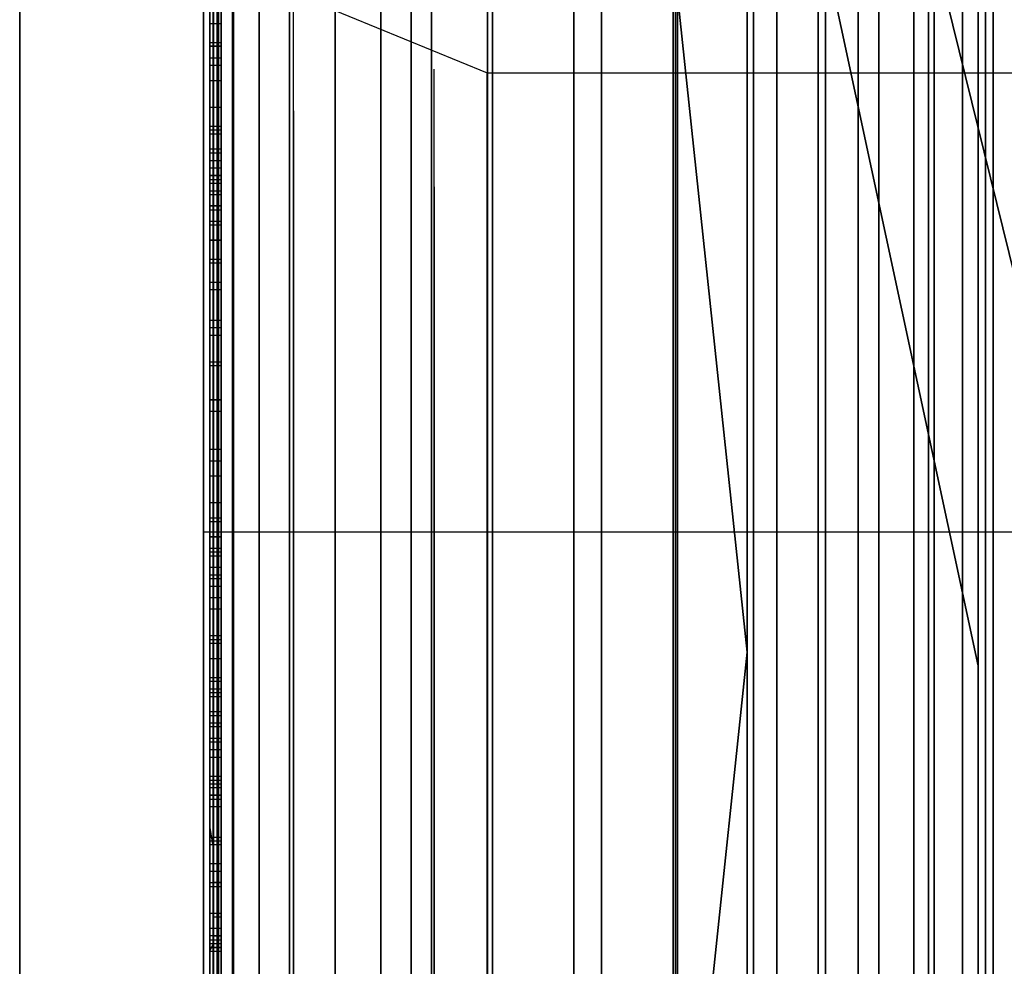
# Model space of a CAD drawing. Extents: x -1921 to 1764, y 21 to 2846.
# Drawn here: x -141 to -140, y 779 to 780 of the extents above; entities that cross this region are included whole.
import ezdxf

# ---------------------------------------------------------------- set-up
doc = ezdxf.new("R2010")
doc.units = 0
doc.header["$MEASUREMENT"] = 0

msp = doc.modelspace()

# ---------------------------------------------------------------- linework, layer by layer
at = {"flags": 128}
for points in [[(-140.5573, 788.0506), (-140.5573, 787.2036), (-140.5573, 786.0431), (-140.5573, 784.5746), (-140.5573, 782.8256), (-140.5573, 780.818), (-140.5573, 778.585), (-140.5573, 776.154), (-140.5573, 773.5689), (-140.5573, 770.8629), (-140.5573, 768.0688), (-140.5573, 765.2363), (-140.5573, 762.4093), (-140.5573, 759.6152), (-140.5573, 756.9092), (-140.5573, 754.3242), (-140.5573, 751.8931), (-140.5573, 749.6601), (-140.5573, 747.6526), (-140.5573, 745.9035), (-140.5573, 744.435), (-140.5573, 743.2745), (-140.5573, 742.4275), (-140.5573, 741.916)], [(-140.5573, 741.916), (-140.5573, 742.4275), (-140.5573, 743.2745), (-140.5573, 744.435), (-140.5573, 745.9035), (-140.5573, 747.6526), (-140.5573, 749.6601), (-140.5573, 751.8931), (-140.5573, 754.3242), (-140.5573, 756.9092), (-140.5573, 759.6152), (-140.5573, 762.4093), (-140.5573, 765.2363), (-140.5573, 768.0688), (-140.5573, 770.8629), (-140.5573, 773.5689), (-140.5573, 776.154), (-140.5573, 778.585), (-140.5573, 780.818), (-140.5573, 782.8256), (-140.5573, 784.5746), (-140.5573, 786.0431), (-140.5573, 787.2036), (-140.5573, 788.0506)], [(-140.4968, 741.9105), (-140.4968, 742.422), (-140.4968, 743.269), (-140.4968, 744.435), (-140.4968, 745.898), (-140.4968, 747.6526), (-140.4968, 749.6546), (-140.4968, 751.8931), (-140.4968, 754.3187), (-140.4968, 756.9092), (-140.4968, 759.6152), (-140.4968, 762.4093), (-140.4968, 765.2363), (-140.4968, 768.0688), (-140.4968, 770.8629), (-140.4968, 773.5689), (-140.4968, 776.1595), (-140.4968, 778.585), (-140.4968, 780.8235), (-140.4968, 782.8256), (-140.4968, 784.5801), (-140.4968, 786.0431), (-140.4968, 787.2091), (-140.4968, 788.0561)], [(-140.4968, 788.0561), (-140.4968, 787.2091), (-140.4968, 786.0431), (-140.4968, 784.5801), (-140.4968, 782.8256), (-140.4968, 780.8235), (-140.4968, 778.585), (-140.4968, 776.1595), (-140.4968, 773.5689), (-140.4968, 770.8629), (-140.4968, 768.0688), (-140.4968, 765.2363), (-140.4968, 762.4093)], [(-140.4968, 762.4093), (-140.4968, 765.2363), (-140.4968, 768.0688), (-140.4968, 770.8629), (-140.4968, 773.5689), (-140.4968, 776.1595), (-140.4968, 778.585), (-140.4968, 780.8235), (-140.4968, 782.8256), (-140.4968, 784.5801), (-140.4968, 786.0431), (-140.4968, 787.2091), (-140.4968, 788.0561)], [(-140.4968, 788.0561), (-140.4968, 787.2091), (-140.4968, 786.0431), (-140.4968, 784.5801), (-140.4968, 782.8256), (-140.4968, 780.8235), (-140.4968, 778.585), (-140.4968, 776.1595), (-140.4968, 773.5689), (-140.4968, 770.8629), (-140.4968, 768.0688), (-140.4968, 765.2363), (-140.4968, 762.4093), (-140.4968, 759.6152), (-140.4968, 756.9092), (-140.4968, 754.3187), (-140.4968, 751.8931), (-140.4968, 749.6546), (-140.4968, 747.6526), (-140.4968, 745.898), (-140.4968, 744.435), (-140.4968, 743.269), (-140.4968, 742.422), (-140.4968, 741.9105)], [(-140.6123, 788.0341), (-140.6123, 787.1871), (-140.6123, 786.0266), (-140.6123, 784.5581), (-140.6123, 782.8091), (-140.6123, 780.807), (-140.6123, 778.574), (-140.6123, 776.1485), (-140.6123, 773.5634), (-140.6123, 770.8574), (-140.6123, 768.0688), (-140.6123, 765.2418), (-140.6123, 762.4093), (-140.6123, 759.6207), (-140.6123, 756.9147), (-140.6123, 754.3297), (-140.6123, 751.9041), (-140.6123, 749.6711), (-140.6123, 747.6691), (-140.6123, 745.92), (-140.6123, 744.4515), (-140.6123, 743.291), (-140.6123, 742.444), (-140.6123, 741.9325)], [(-140.6123, 741.9325), (-140.6123, 742.444), (-140.6123, 743.291), (-140.6123, 744.4515), (-140.6123, 745.92), (-140.6123, 747.6691), (-140.6123, 749.6711), (-140.6123, 751.9041), (-140.6123, 754.3297), (-140.6123, 756.9147), (-140.6123, 759.6207), (-140.6123, 762.4093), (-140.6123, 765.2418), (-140.6123, 768.0688), (-140.6123, 770.8574), (-140.6123, 773.5634), (-140.6123, 776.1485), (-140.6123, 778.574), (-140.6123, 780.807), (-140.6123, 782.8091), (-140.6123, 784.5581), (-140.6123, 786.0266), (-140.6123, 787.1871), (-140.6123, 788.0341)], [(-140.6618, 788.0066), (-140.6618, 787.1651), (-140.6618, 785.9991), (-140.6618, 784.5361), (-140.6618, 782.7926), (-140.6618, 780.785), (-140.6618, 778.5575), (-140.6618, 776.1375), (-140.6618, 773.5524), (-140.6618, 770.8519), (-140.6618, 768.0633), (-140.6618, 765.2363), (-140.6618, 762.4148), (-140.6618, 759.6262), (-140.6618, 756.9257), (-140.6618, 754.3407), (-140.6618, 751.9206), (-140.6618, 749.6931), (-140.6618, 747.6856), (-140.6618, 745.942), (-140.6618, 744.479), (-140.6618, 743.313), (-140.6618, 742.4715), (-140.6618, 741.96)], [(-140.6618, 741.96), (-140.6618, 742.4715), (-140.6618, 743.313), (-140.6618, 744.479), (-140.6618, 745.942), (-140.6618, 747.6856), (-140.6618, 749.6931), (-140.6618, 751.9206), (-140.6618, 754.3407), (-140.6618, 756.9257), (-140.6618, 759.6262), (-140.6618, 762.4148), (-140.6618, 765.2363), (-140.6618, 768.0633), (-140.6618, 770.8519), (-140.6618, 773.5524), (-140.6618, 776.1375), (-140.6618, 778.5575), (-140.6618, 780.785), (-140.6618, 782.7926), (-140.6618, 784.5361), (-140.6618, 785.9991), (-140.6618, 787.1651), (-140.6618, 788.0066)], [(-140.7113, 787.9681), (-140.7113, 787.1266), (-140.7113, 785.9661), (-140.7113, 784.5031), (-140.7113, 782.7596), (-140.7113, 780.763), (-140.7113, 778.5355), (-140.7113, 776.121), (-140.7113, 773.5414), (-140.7113, 770.8409), (-140.7113, 768.0633), (-140.7113, 765.2363), (-140.7113, 762.4148), (-140.7113, 759.6372), (-140.7113, 756.9367), (-140.7113, 754.3572), (-140.7113, 751.9426), (-140.7113, 749.7151), (-140.7113, 747.7186), (-140.7113, 745.975), (-140.7113, 744.512), (-140.7113, 743.3515), (-140.7113, 742.51), (-140.7113, 741.9985)], [(-140.7113, 741.9985), (-140.7113, 742.51), (-140.7113, 743.3515), (-140.7113, 744.512), (-140.7113, 745.975), (-140.7113, 747.7186), (-140.7113, 749.7151), (-140.7113, 751.9426), (-140.7113, 754.3572), (-140.7113, 756.9367), (-140.7113, 759.6372), (-140.7113, 762.4148), (-140.7113, 765.2363), (-140.7113, 768.0633), (-140.7113, 770.8409), (-140.7113, 773.5414), (-140.7113, 776.121), (-140.7113, 778.5355), (-140.7113, 780.763), (-140.7113, 782.7596), (-140.7113, 784.5031), (-140.7113, 785.9661), (-140.7113, 787.1266), (-140.7113, 787.9681)], [(-140.7443, 787.9241), (-140.7443, 787.0881), (-140.7443, 785.9276), (-140.7443, 784.4701), (-140.7443, 782.7266), (-140.7443, 780.7355), (-140.7443, 778.5135), (-140.7443, 776.099), (-140.7443, 773.5249), (-140.7443, 770.8299), (-140.7443, 768.0578), (-140.7443, 765.2363), (-140.7443, 762.4203)], [(-140.7443, 762.4203), (-140.7443, 765.2363), (-140.7443, 768.0578), (-140.7443, 770.8299), (-140.7443, 773.5249), (-140.7443, 776.099), (-140.7443, 778.5135), (-140.7443, 780.7355), (-140.7443, 782.7266), (-140.7443, 784.4701), (-140.7443, 785.9276), (-140.7443, 787.0881), (-140.7443, 787.9241)], [(-140.7718, 787.8746), (-140.7718, 787.0386), (-140.7718, 785.8836), (-140.7718, 784.4261), (-140.7718, 782.6881), (-140.7718, 780.697), (-140.7718, 778.4805), (-140.7718, 776.0715), (-140.7718, 773.5084), (-140.7718, 770.8189), (-140.7718, 768.0468), (-140.7718, 765.2418), (-140.7718, 762.4313)], [(-140.7718, 762.4313), (-140.7718, 765.2418), (-140.7718, 768.0468), (-140.7718, 770.8189), (-140.7718, 773.5084), (-140.7718, 776.0715), (-140.7718, 778.4805), (-140.7718, 780.697), (-140.7718, 782.6881), (-140.7718, 784.4261), (-140.7718, 785.8836), (-140.7718, 787.0386), (-140.7718, 787.8746)], [(-140.7883, 787.8196), (-140.7883, 786.9836), (-140.7883, 785.8341), (-140.7883, 784.3766), (-140.7883, 782.6496), (-140.7883, 780.6585), (-140.7883, 778.453), (-140.7883, 776.0495), (-140.7883, 773.4864), (-140.7883, 770.8024), (-140.7883, 768.0413), (-140.7883, 765.2363), (-140.7883, 762.4368)], [(-140.7883, 762.4368), (-140.7883, 765.2363), (-140.7883, 768.0413), (-140.7883, 770.8024), (-140.7883, 773.4864), (-140.7883, 776.0495), (-140.7883, 778.453), (-140.7883, 780.6585), (-140.7883, 782.6496), (-140.7883, 784.3766), (-140.7883, 785.8341), (-140.7883, 786.9836), (-140.7883, 787.8196)], [(-140.7938, 787.7646), (-140.7938, 786.9286), (-140.7938, 785.7791), (-140.7938, 784.3326), (-140.7938, 782.6056), (-140.7938, 780.62), (-140.7938, 778.4145), (-140.7938, 776.022), (-140.7938, 773.4644), (-140.7938, 770.7914), (-140.7938, 768.0358), (-140.7938, 765.2363), (-140.7938, 762.4423)], [(-140.7938, 742.2075), (-140.7938, 742.7135), (-140.7938, 743.5495), (-140.7938, 744.699), (-140.7938, 746.1455), (-140.7938, 747.8726), (-140.7938, 749.8581), (-140.7938, 752.0636), (-140.7938, 754.4562), (-140.7938, 757.0137), (-140.7938, 759.6867), (-140.7938, 762.4423), (-140.7938, 765.2363), (-140.7938, 768.0358), (-140.7938, 770.7914), (-140.7938, 773.4644), (-140.7938, 776.022), (-140.7938, 778.4145), (-140.7938, 780.62), (-140.7938, 782.6056), (-140.7938, 784.3326), (-140.7938, 785.7791), (-140.7938, 786.9286), (-140.7938, 787.7646)], [(-140.2933, 762.4093), (-140.2933, 765.2418), (-140.2933, 768.0688), (-140.2933, 770.8519), (-140.2933, 773.5359), (-140.2933, 776.0825), (-140.2933, 778.4365), (-140.2933, 780.5705), (-140.2933, 782.4406), (-140.2933, 784.0136), (-140.2933, 785.2676), (-140.2933, 786.1806), (-140.2933, 786.7361), (-140.2933, 786.9231)], [(-140.4033, 762.4093), (-140.4033, 765.2363), (-140.4033, 768.0688), (-140.4033, 770.8464), (-140.4033, 773.5304), (-140.4033, 776.0715), (-140.4033, 778.4255), (-140.4033, 780.554), (-140.4033, 782.4241), (-140.4033, 783.9971), (-140.4033, 785.2511), (-140.4033, 786.1586), (-140.4033, 786.7141), (-140.4033, 786.9011)], [(-140.1833, 762.4093), (-140.1833, 765.2418), (-140.1833, 768.0688), (-140.1833, 770.8464), (-140.1833, 773.5304), (-140.1833, 776.0715), (-140.1833, 778.4255), (-140.1833, 780.554), (-140.1833, 782.4241), (-140.1833, 783.9971), (-140.1833, 785.2511), (-140.1833, 786.1586), (-140.1833, 786.7141), (-140.1833, 786.9011)], [(-140.4913, 762.4203), (-140.4913, 765.2363), (-140.4913, 768.0578), (-140.4913, 770.8299), (-140.4913, 773.5029), (-140.4913, 776.0385), (-140.4913, 778.387), (-140.4913, 780.51), (-140.4913, 782.3746), (-140.4913, 783.9421), (-140.4913, 785.1961), (-140.4913, 786.1036), (-140.4913, 786.6536), (-140.4913, 786.8351)], [(-140.0953, 762.4203), (-140.0953, 765.2363), (-140.0953, 768.0578), (-140.0953, 770.8299), (-140.0953, 773.5029), (-140.0953, 776.0385), (-140.0953, 778.387), (-140.0953, 780.51), (-140.0953, 782.3746), (-140.0953, 783.9421), (-140.0953, 785.1961), (-140.0953, 786.1036), (-140.0953, 786.6536), (-140.0953, 786.8351)], [(-140.5573, 762.4313), (-140.5573, 765.2363), (-140.5573, 768.0468), (-140.5573, 770.8079), (-140.5573, 773.4699), (-140.5573, 775.9945), (-140.5573, 778.332), (-140.5573, 780.444), (-140.5573, 782.3031), (-140.5573, 783.8651), (-140.5573, 785.1081), (-140.5573, 786.0156), (-140.5573, 786.5601), (-140.5573, 786.7471)], [(-140.0348, 762.4313), (-140.0348, 765.2363), (-140.0348, 768.0468), (-140.0348, 770.8079), (-140.0348, 773.4699), (-140.0348, 775.9945), (-140.0348, 778.332), (-140.0348, 780.444), (-140.0348, 782.3031), (-140.0348, 783.8651), (-140.0348, 785.1081), (-140.0348, 786.0156), (-140.0348, 786.5601), (-140.0348, 786.7471)], [(-140.2933, 786.7361), (-140.2933, 786.1806), (-140.2933, 785.2676), (-140.2933, 784.0136), (-140.2933, 782.4406), (-140.2933, 780.5705), (-140.2933, 778.4365), (-140.2933, 776.0825), (-140.2933, 773.5359), (-140.2933, 770.8519), (-140.2933, 768.0688), (-140.2933, 765.2418), (-140.2933, 762.4093)], [(-140.4033, 786.7141), (-140.4033, 786.1586), (-140.4033, 785.2511), (-140.4033, 783.9971), (-140.4033, 782.4241), (-140.4033, 780.554), (-140.4033, 778.4255), (-140.4033, 776.0715), (-140.4033, 773.5304), (-140.4033, 770.8464), (-140.4033, 768.0688), (-140.4033, 765.2363), (-140.4033, 762.4093)], [(-140.1833, 786.7141), (-140.1833, 786.1586), (-140.1833, 785.2511), (-140.1833, 783.9971), (-140.1833, 782.4241), (-140.1833, 780.554), (-140.1833, 778.4255), (-140.1833, 776.0715), (-140.1833, 773.5304), (-140.1833, 770.8464), (-140.1833, 768.0688), (-140.1833, 765.2418), (-140.1833, 762.4093)], [(-140.4913, 786.6536), (-140.4913, 786.1036), (-140.4913, 785.1961), (-140.4913, 783.9421), (-140.4913, 782.3746), (-140.4913, 780.51), (-140.4913, 778.387), (-140.4913, 776.0385), (-140.4913, 773.5029), (-140.4913, 770.8299), (-140.4913, 768.0578), (-140.4913, 765.2363), (-140.4913, 762.4203)], [(-140.0953, 786.6536), (-140.0953, 786.1036), (-140.0953, 785.1961), (-140.0953, 783.9421), (-140.0953, 782.3746), (-140.0953, 780.51), (-140.0953, 778.387), (-140.0953, 776.0385), (-140.0953, 773.5029), (-140.0953, 770.8299), (-140.0953, 768.0578), (-140.0953, 765.2363), (-140.0953, 762.4203)], [(-140.7938, 775.9395), (-140.7938, 778.266), (-140.7938, 780.3725), (-140.7938, 782.215), (-140.7938, 783.7716), (-140.7938, 785.0091), (-140.7938, 785.9056), (-140.7938, 786.4556), (-140.7938, 786.6371), (-140.7938, 786.4556), (-140.7938, 785.9056), (-140.7938, 785.0091), (-140.7938, 783.7716), (-140.7938, 782.215), (-140.7938, 780.3725), (-140.7938, 778.266), (-140.7938, 775.9395)], [(-140.5793, 775.9395), (-140.5793, 778.266), (-140.5793, 780.3725), (-140.5793, 782.215), (-140.5793, 783.7716), (-140.5793, 785.0091), (-140.5793, 785.9056), (-140.5793, 786.4556), (-140.5793, 786.6371), (-140.5793, 786.4556), (-140.5793, 785.9056), (-140.5793, 785.0091), (-140.5793, 783.7716), (-140.5793, 782.215), (-140.5793, 780.3725), (-140.5793, 778.266), (-140.5793, 775.9395)], [(-140.2958, 774.8628), (-140.2958, 776.9564), (-140.2958, 778.8496), (-140.2958, 780.5075), (-140.2958, 781.9099), (-140.2958, 783.0218), (-140.2958, 783.8332), (-140.2958, 784.324), (-140.2958, 784.4893), (-140.2156, 785.5611), (-140.2958, 786.638), (-140.1305, 786.638), (-139.9652, 785.5411), (-139.9652, 785.3708), (-139.9652, 784.8499), (-139.9652, 783.9985), (-139.9652, 782.8214), (-139.9652, 781.3489), (-139.9652, 779.5959), (-139.9652, 777.5975), (-139.9652, 775.3887)], [(-140.2958, 775.1834), (-140.2958, 777.3921), (-140.2958, 779.4306), (-140.2958, 781.2538), (-140.2958, 782.8515), (-140.2958, 784.1838), (-140.2958, 785.2456), (-140.2958, 786.0169), (-140.2958, 786.4827), (-140.2958, 786.638), (-140.2958, 786.4827), (-140.2958, 786.0169), (-140.2958, 785.2456), (-140.2958, 784.1838), (-140.2958, 782.8515), (-140.2958, 781.2538), (-140.2958, 779.4306), (-140.2958, 777.3921), (-140.2958, 775.1834)], [(-140.1305, 775.1834), (-140.1305, 777.3921), (-140.1305, 779.4306), (-140.1305, 781.2538), (-140.1305, 782.8515), (-140.1305, 784.1838), (-140.1305, 785.2456), (-140.1305, 786.0169), (-140.1305, 786.4827), (-140.1305, 786.638), (-140.1305, 786.4827), (-140.1305, 786.0169), (-140.1305, 785.2456), (-140.1305, 784.1838), (-140.1305, 782.8515), (-140.1305, 781.2538), (-140.1305, 779.4306), (-140.1305, 777.3921), (-140.1305, 775.1834)], [(-140.0128, 775.9395), (-140.0128, 778.266), (-140.0128, 780.3725), (-140.0128, 782.215), (-140.0128, 783.7716), (-140.0128, 785.0091), (-140.0128, 785.9056), (-140.0128, 786.4556), (-140.0128, 786.6371), (-140.0128, 786.4556), (-140.0128, 785.9056), (-140.0128, 785.0091), (-140.0128, 783.7716), (-140.0128, 782.215), (-140.0128, 780.3725), (-140.0128, 778.266), (-140.0128, 775.9395)], [(-140.0128, 775.9395), (-140.0128, 778.266), (-140.0128, 780.3725), (-140.0128, 782.215), (-140.0128, 783.7716), (-140.0128, 785.0091), (-140.0128, 785.9056), (-140.0128, 786.4556), (-140.0128, 786.6371), (-140.0128, 786.4556), (-140.0128, 785.9056), (-140.0128, 785.0091), (-140.0128, 783.7716), (-140.0128, 782.215), (-140.0128, 780.3725), (-140.0128, 778.266), (-140.0128, 775.9395)], [(-140.5573, 786.5601), (-140.5573, 786.0156), (-140.5573, 785.1081), (-140.5573, 783.8651), (-140.5573, 782.3031), (-140.5573, 780.444), (-140.5573, 778.332), (-140.5573, 775.9945), (-140.5573, 773.4699), (-140.5573, 770.8079), (-140.5573, 768.0468), (-140.5573, 765.2363), (-140.5573, 762.4313)], [(-140.0348, 786.5601), (-140.0348, 786.0156), (-140.0348, 785.1081), (-140.0348, 783.8651), (-140.0348, 782.3031), (-140.0348, 780.444), (-140.0348, 778.332), (-140.0348, 775.9945), (-140.0348, 773.4699), (-140.0348, 770.8079), (-140.0348, 768.0468), (-140.0348, 765.2363), (-140.0348, 762.4313)], [(-140.2156, 775.3987), (-140.2156, 777.6125), (-140.2156, 779.6109), (-140.2156, 781.3639), (-140.2156, 782.8415), (-140.2156, 784.0135), (-140.2156, 784.8699), (-140.2156, 785.3908), (-140.2156, 785.5611), (-140.2156, 785.3908), (-140.2156, 784.8699), (-140.2156, 784.0135), (-140.2156, 782.8415), (-140.2156, 781.3639), (-140.2156, 779.6109), (-140.2156, 777.6125), (-140.2156, 775.3987)], [(-139.9652, 762.5868), (-139.9652, 765.2413), (-139.9652, 767.8909), (-139.9652, 770.4953), (-139.9652, 773.0096), (-139.9652, 775.3887), (-139.9652, 777.5975), (-139.9652, 779.5959), (-139.9652, 781.3489), (-139.9652, 782.8214), (-139.9652, 783.9985), (-139.9652, 784.8499), (-139.9652, 785.3708), (-139.9652, 785.5411)], [(-140.2958, 784.4893), (-140.2958, 784.324), (-140.2958, 783.8332), (-140.2958, 783.0218), (-140.2958, 781.9099), (-140.2958, 780.5075), (-140.2958, 778.8496), (-140.2958, 776.9564), (-140.2958, 774.8628), (-140.2958, 772.6039), (-140.2958, 770.2198), (-140.2958, 767.7506), (-140.2958, 765.2363), (-140.2958, 762.727)], [(-139.9652, 774.8628), (-139.9652, 776.9564), (-139.9652, 778.8496), (-139.9652, 780.5075), (-139.9652, 781.9099), (-139.9652, 783.0218), (-139.9652, 783.8332), (-139.9652, 784.324), (-139.9652, 784.4893), (-139.9652, 784.324), (-139.9652, 783.8332), (-139.9652, 783.0218), (-139.9652, 781.9099), (-139.9652, 780.5075), (-139.9652, 778.8496), (-139.9652, 776.9564), (-139.9652, 774.8628)], [(-141.0035, 762.5331), (-141.0035, 765.2363), (-141.0035, 767.9454), (-141.0035, 770.5901), (-141.0035, 773.1295), (-141.0035, 775.5109), (-141.0035, 777.6817), (-141.0035, 779.595), (-141.0035, 781.2216), (-141.0035, 782.5206), (-141.0035, 783.4685), (-141.0035, 784.0419), (-141.0035, 784.235)], [(-141.0035, 784.0419), (-141.0035, 783.4685), (-141.0035, 782.5206), (-141.0035, 781.2216), (-141.0035, 779.595), (-141.0035, 777.6817), (-141.0035, 775.5109), (-141.0035, 773.1295), (-141.0035, 770.5901), (-141.0035, 767.9454), (-141.0035, 765.2363), (-141.0035, 762.5331)], [(-140.8046, 775.3998), (-140.8046, 777.5471), (-140.8046, 779.4487), (-140.8046, 781.052), (-140.8046, 782.3392), (-140.8046, 783.2754), (-140.8046, 783.8488), (-140.8046, 784.036), (-140.8046, 783.8488), (-140.8046, 783.2754), (-140.8046, 782.3392), (-140.8046, 781.052), (-140.8046, 779.4487), (-140.8046, 777.5471), (-140.8046, 775.3998)], [(-139.9491, 761.0265), (-139.9491, 763.119), (-139.9491, 765.2404), (-139.9491, 767.3577), (-139.9491, 769.4503), (-139.9491, 771.4769), (-139.9491, 773.4171), (-139.9491, 775.2336), (-139.9491, 776.9101), (-139.9491, 778.4095), (-139.9491, 779.7236), (-139.9491, 780.8193), (-139.9491, 781.6925), (-139.9491, 782.3269), (-139.9491, 782.71), (-139.9491, 782.8377)], [(-139.9491, 761.043), (-139.9491, 763.1273), (-139.9491, 765.2404), (-139.9491, 767.3495), (-139.9491, 769.4338), (-139.9491, 771.4522), (-139.9491, 773.38), (-139.9491, 775.1924), (-139.9491, 776.8566), (-139.9491, 778.356), (-139.9491, 779.6577), (-139.9491, 780.7534), (-139.9491, 781.6225), (-139.9491, 782.2528), (-139.9491, 782.6317), (-139.9491, 782.7594), (-140.0727, 782.4628), (-140.3734, 782.3351), (-140.7977, 782.3351)], [(-139.9491, 761.043), (-139.9491, 763.1273), (-139.9491, 765.2363), (-139.9491, 767.3495), (-139.9491, 769.4338), (-139.9491, 771.4522), (-139.9491, 773.38), (-139.9491, 775.1924), (-139.9491, 776.8566), (-139.9491, 778.356), (-139.9491, 779.6577), (-139.9491, 780.7534), (-139.9491, 781.6225), (-139.9491, 782.2528), (-139.9491, 782.6317), (-139.9491, 782.7594)], [(-139.9491, 782.71), (-139.9491, 782.3269), (-139.9491, 781.6925), (-139.9491, 780.8193), (-139.9491, 779.7236), (-139.9491, 778.4095), (-139.9491, 776.9101), (-139.9491, 775.2336), (-139.9491, 773.4171), (-139.9491, 771.4769), (-139.9491, 769.4503), (-139.9491, 767.3577), (-139.9491, 765.2404), (-139.9491, 763.119), (-139.9491, 761.0265)], [(-139.9574, 775.1471), (-139.9574, 776.803), (-139.9574, 778.2942), (-139.9574, 779.5917), (-139.9574, 780.6792), (-139.9574, 781.5443), (-139.9574, 782.1704), (-139.9574, 782.5493), (-139.9574, 782.677), (-139.9574, 782.5493), (-139.9574, 782.1704), (-139.9574, 781.5443), (-139.9574, 780.6792), (-139.9574, 779.5917), (-139.9574, 778.2942), (-139.9574, 776.803), (-139.9574, 775.1471)], [(-139.9491, 782.6317), (-139.9491, 782.2528), (-139.9491, 781.6225), (-139.9491, 780.7534), (-139.9491, 779.6577), (-139.9491, 778.356), (-139.9491, 776.8566), (-139.9491, 775.1924), (-139.9491, 773.38), (-139.9491, 771.4522), (-139.9491, 769.4338), (-139.9491, 767.3495), (-139.9491, 765.2363), (-139.9491, 763.1273), (-139.9491, 761.043)], [(-139.9491, 782.6317), (-139.9491, 782.2528), (-139.9491, 781.6225), (-139.9491, 780.7534), (-139.9491, 779.6577), (-139.9491, 778.356), (-139.9491, 776.8566), (-139.9491, 775.1924), (-139.9491, 773.38), (-139.9491, 771.4522), (-139.9491, 769.4338), (-139.9491, 767.3495), (-139.9491, 765.2404), (-139.9491, 763.1273), (-139.9491, 761.043)], [(-139.9821, 775.1018), (-139.9821, 776.7495), (-139.9821, 778.2324), (-139.9821, 779.5258), (-139.9821, 780.6092), (-139.9821, 781.4701), (-139.9821, 782.0962), (-139.9821, 782.4711), (-139.9821, 782.5988), (-139.9821, 782.4711), (-139.9821, 782.0962), (-139.9821, 781.4701), (-139.9821, 780.6092), (-139.9821, 779.5258), (-139.9821, 778.2324), (-139.9821, 776.7495), (-139.9821, 775.1018)], [(-140.0192, 775.0565), (-140.0192, 776.7001), (-140.0192, 778.1789), (-140.0192, 779.4641), (-140.0192, 780.5433), (-140.0192, 781.4001), (-140.0192, 782.0221), (-140.0192, 782.401), (-140.0192, 782.5246), (-140.0192, 782.401), (-140.0192, 782.0221), (-140.0192, 781.4001), (-140.0192, 780.5433), (-140.0192, 779.4641), (-140.0192, 778.1789), (-140.0192, 776.7001), (-140.0192, 775.0565)], [(-140.0727, 775.0235), (-140.0727, 776.6589), (-140.0727, 778.1294), (-140.0727, 779.4105), (-140.0727, 780.4897), (-140.0727, 781.3424), (-140.0727, 781.9603), (-140.0727, 782.3351), (-140.0727, 782.4628), (-140.0727, 782.3351), (-140.0727, 781.9603), (-140.0727, 781.3424), (-140.0727, 780.4897), (-140.0727, 779.4105), (-140.0727, 778.1294), (-140.0727, 776.6589), (-140.0727, 775.0235)], [(-140.1386, 774.9906), (-140.1386, 776.6259), (-140.1386, 778.0924), (-140.1386, 779.3693), (-140.1386, 780.4403), (-140.1386, 781.293), (-140.1386, 781.9109), (-140.1386, 782.2816), (-140.1386, 782.4093), (-140.1386, 782.2816), (-140.1386, 781.9109), (-140.1386, 781.293), (-140.1386, 780.4403), (-140.1386, 779.3693), (-140.1386, 778.0924), (-140.1386, 776.6259), (-140.1386, 774.9906)], [(-140.2087, 774.97), (-140.2087, 776.5971), (-140.2087, 778.0594), (-140.2087, 779.3364), (-140.2087, 780.4073), (-140.2087, 781.2559), (-140.2087, 781.8697), (-140.2087, 782.2445), (-140.2087, 782.3681), (-140.2087, 782.2445), (-140.2087, 781.8697), (-140.2087, 781.2559), (-140.2087, 780.4073), (-140.2087, 779.3364), (-140.2087, 778.0594), (-140.2087, 776.5971), (-140.2087, 774.97)], [(-140.291, 774.9576), (-140.291, 776.5806), (-140.291, 778.0429), (-140.291, 779.3158), (-140.291, 780.3868), (-140.291, 781.2353), (-140.291, 781.8491), (-140.291, 782.2198), (-140.291, 782.3434), (-140.291, 782.2198), (-140.291, 781.8491), (-140.291, 781.2353), (-140.291, 780.3868), (-140.291, 779.3158), (-140.291, 778.0429), (-140.291, 776.5806), (-140.291, 774.9576)], [(-140.7977, 761.1459), (-140.7977, 763.1767), (-140.7977, 765.2404), (-140.7977, 767.3), (-140.7977, 769.3308), (-140.7977, 771.2998), (-140.7977, 773.1864), (-140.7977, 774.9535), (-140.7977, 776.5765), (-140.7977, 778.0388), (-140.7977, 779.3116), (-140.7977, 780.3785), (-140.7977, 781.2271), (-140.7977, 781.8408), (-140.7977, 782.2116), (-140.7977, 782.3351)], [(-140.3734, 761.1459), (-140.3734, 763.1767), (-140.3734, 765.2404), (-140.3734, 767.3), (-140.3734, 769.3308), (-140.3734, 771.2998), (-140.3734, 773.1864), (-140.3734, 774.9535), (-140.3734, 776.5765), (-140.3734, 778.0388), (-140.3734, 779.3116), (-140.3734, 780.3785), (-140.3734, 781.2271), (-140.3734, 781.8408), (-140.3734, 782.2116), (-140.3734, 782.3351)], [(-140.2958, 774.4822), (-140.2958, 776.4355), (-140.2958, 778.1635), (-140.2958, 779.621), (-140.2958, 780.793), (-140.2958, 781.6444), (-140.2958, 782.1653), (-140.2958, 782.3356), (-140.2958, 782.1653), (-140.2958, 781.6444), (-140.2958, 780.793), (-140.2958, 779.621), (-140.2958, 778.1635), (-140.2958, 776.4355), (-140.2958, 774.4822)], [(-140.1305, 774.4822), (-140.1305, 776.4355), (-140.1305, 778.1635), (-140.1305, 779.621), (-140.1305, 780.793), (-140.1305, 781.6444), (-140.1305, 782.1653), (-140.1305, 782.3356), (-140.1305, 782.1653), (-140.1305, 781.6444), (-140.1305, 780.793), (-140.1305, 779.621), (-140.1305, 778.1635), (-140.1305, 776.4355), (-140.1305, 774.4822)], [(-140.7977, 782.2116), (-140.7977, 781.8408), (-140.7977, 781.2271), (-140.7977, 780.3785), (-140.7977, 779.3116), (-140.7977, 778.0388), (-140.7977, 776.5765), (-140.7977, 774.9535), (-140.7977, 773.1864), (-140.7977, 771.2998), (-140.7977, 769.3308), (-140.7977, 767.3), (-140.7977, 765.2404), (-140.7977, 763.1767), (-140.7977, 761.1459)], [(-140.3734, 782.2116), (-140.3734, 781.8408), (-140.3734, 781.2271), (-140.3734, 780.3785), (-140.3734, 779.3116), (-140.3734, 778.0388), (-140.3734, 776.5765), (-140.3734, 774.9535), (-140.3734, 773.1864), (-140.3734, 771.2998), (-140.3734, 769.3308), (-140.3734, 767.3), (-140.3734, 765.2404), (-140.3734, 763.1767), (-140.3734, 761.1459)], [(-140.7977, 780.5392), (-140.7071, 780.325), (-140.497, 780.2385), (-132.1021, 780.2385)], [(-140.7895, 761.2942), (-140.7895, 763.2509), (-140.7895, 765.2363), (-140.7895, 767.2259), (-140.7895, 769.1825), (-140.7895, 771.0691), (-140.7895, 772.8568), (-140.7895, 774.5169), (-140.7895, 776.0163), (-140.7895, 777.3303), (-140.7895, 778.4384), (-140.7895, 779.3199), (-140.7895, 779.9584), (-140.7895, 780.3497), (-140.7895, 780.4774)], [(-140.7977, 779.4229), (-140.7977, 779.427), (-140.7977, 779.5794), (-140.7977, 779.8265), (-140.7977, 780.152), (-140.7977, 780.465)], [(-140.7853, 780.465), (-140.7853, 780.152), (-140.7853, 779.8265), (-140.7853, 779.5794), (-140.7853, 779.427), (-140.7853, 779.324)], [(-140.7977, 774.8588), (-140.7977, 776.3211), (-140.7977, 777.5981), (-140.7977, 778.6649), (-140.7977, 779.5052), (-140.7977, 780.1025), (-140.7977, 780.4485)], [(-140.7977, 779.6206), (-140.7853, 779.6206), (-140.7853, 779.843), (-140.7853, 780.0366), (-140.7853, 780.1561), (-140.7853, 780.2302), (-140.7853, 780.2673), (-140.7853, 780.2549), (-140.7853, 780.4362)], [(-140.7977, 780.4362), (-140.7977, 780.2549), (-140.7977, 780.2673), (-140.7977, 780.2302), (-140.7977, 780.1561), (-140.7977, 780.0366), (-140.7977, 779.843), (-140.7977, 779.6206), (-140.7977, 779.4393), (-140.7977, 779.3281), (-140.7977, 779.2869), (-140.7936, 779.2952), (-140.7936, 779.3116), (-140.7936, 779.324), (-140.7936, 779.3528), (-140.7936, 779.3981), (-140.7977, 779.4229), (-140.7977, 779.9707), (-140.7977, 780.3373)], [(-140.773, 761.3066), (-140.773, 763.255), (-140.773, 765.2404), (-140.773, 767.2218), (-140.773, 769.1702), (-140.773, 771.0485), (-140.773, 772.8321), (-140.773, 774.4798), (-140.773, 775.9751), (-140.773, 777.285), (-140.773, 778.3889), (-140.773, 779.2663), (-140.773, 779.9048), (-140.773, 780.292), (-140.773, 780.4238)], [(-140.7442, 761.3231), (-140.7442, 763.2632), (-140.7442, 765.2363), (-140.7442, 767.2135), (-140.7442, 769.1537), (-140.7442, 771.0279), (-140.7442, 772.8033), (-140.7442, 774.451), (-140.7442, 775.938), (-140.7442, 777.2438), (-140.7442, 778.3436), (-140.7442, 779.2169), (-140.7442, 779.8554), (-140.7442, 780.2426), (-140.7442, 780.3703)], [(-140.7895, 780.3497), (-140.7895, 779.9584), (-140.7895, 779.3199), (-140.7895, 778.4384), (-140.7895, 777.3303), (-140.7895, 776.0163), (-140.7895, 774.5169), (-140.7895, 772.8568), (-140.7895, 771.0691), (-140.7895, 769.1825), (-140.7895, 767.2259), (-140.7895, 765.2363), (-140.7895, 763.2509), (-140.7895, 761.2942)], [(-140.7071, 761.3354), (-140.7071, 763.2673), (-140.7071, 765.2363), (-140.7071, 767.2094), (-140.7071, 769.1413), (-140.7071, 771.0114), (-140.7071, 772.7827), (-140.7071, 774.4221), (-140.7071, 775.9051), (-140.7071, 777.2067), (-140.7071, 778.3024), (-140.7071, 779.1757), (-140.7071, 779.8101), (-140.7071, 780.1973), (-140.7071, 780.325)], [(-140.7977, 780.292), (-140.7853, 780.292)], [(-140.773, 780.292), (-140.773, 779.9048), (-140.773, 779.2663), (-140.773, 778.3889), (-140.773, 777.285), (-140.773, 775.9751), (-140.773, 774.4798), (-140.773, 772.8321), (-140.773, 771.0485), (-140.773, 769.1702), (-140.773, 767.2218), (-140.773, 765.2404), (-140.773, 763.255), (-140.773, 761.3066)], [(-140.6618, 761.3437), (-140.6618, 763.2756), (-140.6618, 765.2363), (-140.6618, 767.2012), (-140.6618, 769.1331), (-140.6618, 770.9991), (-140.6618, 772.7621), (-140.6618, 774.4015), (-140.6618, 775.8803), (-140.6618, 777.1779), (-140.6618, 778.2695), (-140.6618, 779.1428), (-140.6618, 779.773), (-140.6618, 780.1602), (-140.6618, 780.2879)], [(-140.7977, 780.2714), (-140.7853, 780.2714)], [(-140.7977, 780.2549), (-140.7853, 780.2549)], [(-140.7977, 780.2549), (-140.7853, 780.2549)], [(-140.6123, 761.3519), (-140.6123, 763.2797), (-140.6123, 765.2363), (-140.6123, 767.1971), (-140.6123, 769.1248), (-140.6123, 770.9867), (-140.6123, 772.7497), (-140.6123, 774.3809), (-140.6123, 775.8597), (-140.6123, 777.1573), (-140.6123, 778.2489), (-140.6123, 779.118), (-140.6123, 779.7483), (-140.6123, 780.1314), (-140.6123, 780.2591)], [(-140.7977, 780.2467), (-140.7853, 780.2467)], [(-140.7977, 779.0562), (-140.7977, 779.9542), (-140.7977, 780.0778), (-140.7977, 780.2014), (-140.7977, 780.1355), (-140.7977, 780.2467), (-140.7977, 780.1767), (-140.7977, 778.9697)], [(-140.7442, 780.2426), (-140.7442, 779.8554), (-140.7442, 779.2169), (-140.7442, 778.3436), (-140.7442, 777.2438), (-140.7442, 775.938), (-140.7442, 774.451), (-140.7442, 772.8033), (-140.7442, 771.0279), (-140.7442, 769.1537), (-140.7442, 767.2135), (-140.7442, 765.2363), (-140.7442, 763.2632), (-140.7442, 761.3231)], [(-140.5547, 761.356), (-140.5547, 763.2797), (-140.5547, 765.2363), (-140.5547, 767.1971), (-140.5547, 769.1207), (-140.5547, 770.9785), (-140.5547, 772.7415), (-140.5547, 774.3727), (-140.5547, 775.8474), (-140.5547, 777.1408), (-140.5547, 778.2324), (-140.5547, 779.1016), (-140.5547, 779.7318), (-140.5547, 780.1149), (-140.5547, 780.2426)], [(-140.497, 775.8433), (-140.497, 777.1367), (-140.497, 778.2283), (-140.497, 779.0974), (-140.497, 779.7277), (-140.497, 780.1108), (-140.497, 780.2385), (-140.497, 780.1108), (-140.497, 779.7277), (-140.497, 779.0974), (-140.497, 778.2283), (-140.497, 777.1367), (-140.497, 775.8433)], [(-140.7977, 780.2302), (-140.7853, 780.2302)], [(-140.8046, 775.8269), (-140.8046, 777.354), (-140.8046, 778.5828), (-140.8046, 779.478), (-140.8046, 780.028), (-140.8046, 780.2152), (-140.8046, 780.2152), (-140.8046, 780.028), (-140.8046, 779.478), (-140.8046, 778.5828), (-140.8046, 777.354), (-140.8046, 775.8269)], [(-140.7977, 780.2014), (-140.7853, 780.2014)], [(-140.7977, 780.2014), (-140.7853, 780.2014)], [(-140.7071, 780.1973), (-140.7071, 779.8101), (-140.7071, 779.1757), (-140.7071, 778.3024), (-140.7071, 777.2067), (-140.7071, 775.9051), (-140.7071, 774.4221), (-140.7071, 772.7827), (-140.7071, 771.0114), (-140.7071, 769.1413), (-140.7071, 767.2094), (-140.7071, 765.2404), (-140.7071, 763.2673), (-140.7071, 761.3354)], [(-140.7977, 780.1808), (-140.7853, 780.1808)], [(-140.7977, 780.1767), (-140.7853, 780.1767)], [(-140.7977, 780.1726), (-140.7853, 780.1726)], [(-140.7977, 780.1561), (-140.7853, 780.1561)], [(-140.6618, 780.1602), (-140.6618, 779.773), (-140.6618, 779.1428), (-140.6618, 778.2695), (-140.6618, 777.1779), (-140.6618, 775.8803), (-140.6618, 774.4015), (-140.6618, 772.7621), (-140.6618, 770.9991), (-140.6618, 769.1331), (-140.6618, 767.2012), (-140.6618, 765.2363), (-140.6618, 763.2756), (-140.6618, 761.3437)], [(-140.7977, 780.152), (-140.7853, 780.152)], [(-140.7977, 780.1437), (-140.7853, 780.1437)], [(-140.7977, 780.1355), (-140.7853, 780.1355)], [(-140.7977, 780.1355), (-140.7853, 780.1355)], [(-140.7853, 780.0943), (-140.7853, 780.1272), (-140.7853, 780.119)], [(-140.6123, 780.1314), (-140.6123, 779.7483), (-140.6123, 779.118), (-140.6123, 778.2489), (-140.6123, 777.1573), (-140.6123, 775.8597), (-140.6123, 774.3809), (-140.6123, 772.7497), (-140.6123, 770.9867), (-140.6123, 769.1248), (-140.6123, 767.1971), (-140.6123, 765.2363), (-140.6123, 763.2797), (-140.6123, 761.3519)], [(-140.7977, 780.1231), (-140.7853, 780.1231)], [(-140.7977, 780.119), (-140.7853, 780.119), (-140.7853, 780.0819), (-140.7853, 780.0325)], [(-140.5547, 780.1149), (-140.5547, 779.7318), (-140.5547, 779.1016), (-140.5547, 778.2324), (-140.5547, 777.1408), (-140.5547, 775.8474), (-140.5547, 774.3727), (-140.5547, 772.7415), (-140.5547, 770.9785), (-140.5547, 769.1207), (-140.5547, 767.1971), (-140.5547, 765.2363), (-140.5547, 763.2797), (-140.5547, 761.356)], [(-140.7977, 780.1108), (-140.7853, 780.1108)], [(-140.7977, 780.1066), (-140.7853, 780.1066)], [(-140.7977, 779.9707), (-140.7853, 779.9707), (-140.7853, 780.0449), (-140.7853, 780.0943), (-140.7977, 780.0943)], [(-140.7977, 780.0943), (-140.7853, 780.0943)], [(-140.7977, 780.0902), (-140.7853, 780.0902)], [(-140.7977, 780.0778), (-140.7853, 780.0778)], [(-140.7977, 780.0778), (-140.7853, 780.0778)], [(-140.7977, 780.0737), (-140.7853, 780.0737)], [(-140.7977, 780.0366), (-140.7853, 780.0366)], [(-140.7977, 780.0325), (-140.7853, 780.0325), (-140.7853, 779.7895), (-140.7853, 779.6288)], [(-140.7977, 780.0325), (-140.7853, 780.0325)], [(-140.7977, 780.0119), (-140.7853, 780.0119)], [(-140.7977, 780.0037), (-140.7853, 780.0037)], [(-140.7977, 779.6906), (-140.7853, 779.6906), (-140.7853, 779.843), (-140.7853, 779.9707)], [(-140.7977, 779.9625), (-140.7853, 779.9625)], [(-140.7977, 779.9542), (-140.7853, 779.9542)], [(-140.7977, 779.9254), (-140.7853, 779.9254)], [(-140.7977, 779.9213), (-140.7853, 779.9213)], [(-140.7977, 779.8719), (-140.7853, 779.8719)], [(-140.7977, 779.8307), (-140.7853, 779.8307)], [(-140.7977, 779.8183), (-140.7853, 779.8183)], [(-140.7977, 779.8018), (-140.7853, 779.8018)], [(-140.7977, 779.773), (-140.7853, 779.773)], [(-140.7977, 779.7565), (-140.7853, 779.7565)], [(-140.7977, 779.7524), (-140.7853, 779.7524)], [(-140.8046, 779.7413), (-123.8187, 779.7413), (-123.6432, 779.6477), (-111.5255, 779.6477), (-111.3265, 779.4546)], [(-140.7977, 779.254), (-140.7977, 779.4723), (-140.7977, 779.6329), (-140.7977, 779.7194), (-140.7977, 779.7318), (-140.7977, 779.67), (-140.7977, 779.5423), (-140.7977, 779.3817), (-140.7977, 779.1345)], [(-140.7936, 778.4219), (-140.7853, 778.4219), (-140.7853, 778.323), (-140.7853, 778.3683), (-140.7853, 778.5413), (-140.7853, 778.8215), (-140.7853, 779.1345), (-140.7853, 779.3817), (-140.7853, 779.5423), (-140.7853, 779.67), (-140.7853, 779.7318), (-140.7853, 779.7194), (-140.7853, 779.6329), (-140.7853, 779.4723)], [(-140.7977, 779.7236), (-140.7853, 779.7236)], [(-140.7977, 779.7194), (-140.7853, 779.7194)], [(-140.7977, 779.7153), (-140.7853, 779.7153)], [(-140.7977, 779.703), (-140.7853, 779.703)], [(-140.7977, 779.6947), (-140.7853, 779.6947)], [(-140.7977, 779.4764), (-140.7853, 779.4764), (-140.7853, 779.4805), (-140.7853, 779.6906)], [(-140.7977, 779.6824), (-140.7853, 779.6824)], [(-140.7977, 779.67), (-140.7853, 779.67)], [(-140.7977, 779.67), (-140.7853, 779.67)], [(-140.7977, 779.6577), (-140.7853, 779.6577)], [(-140.7977, 779.6288), (-140.7853, 779.6288), (-140.7853, 779.5341), (-140.7853, 779.4764)], [(-140.7977, 779.6247), (-140.7853, 779.6247)], [(-140.7936, 779.324), (-140.7853, 779.324), (-140.7853, 779.2869), (-140.7853, 779.3281), (-140.7853, 779.4393), (-140.7853, 779.6206)], [(-140.7977, 779.6041), (-140.7853, 779.6041)], [(-140.7977, 779.5835), (-140.7853, 779.5835)], [(-140.7977, 779.5794), (-140.7853, 779.5794)], [(-140.7977, 779.5794), (-140.7853, 779.5794)], [(-140.7977, 779.5712), (-140.7853, 779.5712)], [(-140.7977, 779.567), (-140.7853, 779.567)], [(-140.7977, 779.5629), (-140.7853, 779.5629)], [(-140.7853, 779.53), (-140.7853, 779.5547), (-140.7853, 779.3734)], [(-140.7977, 779.5464), (-140.7853, 779.5464)], [(-140.7977, 779.5423), (-140.7853, 779.5423)], [(-140.7977, 779.5423), (-140.7853, 779.5423)], [(-140.7977, 779.5341), (-140.7853, 779.5341)], [(-140.7977, 779.357), (-140.7853, 779.357), (-140.7853, 779.4641), (-140.7853, 779.53), (-140.7977, 779.53)], [(-140.7977, 779.5176), (-140.7853, 779.5176)], [(-140.7977, 779.5135), (-140.7853, 779.5135)], [(-140.7977, 779.5135), (-140.7853, 779.5135)], [(-140.7977, 779.5052), (-140.7853, 779.5052)], [(-140.7977, 779.5052), (-140.7853, 779.5052)], [(-140.7977, 779.497), (-140.7853, 779.497)], [(-140.7977, 779.4764), (-140.7853, 779.4764)], [(-140.7977, 779.4723), (-140.7853, 779.4723), (-140.7853, 779.254), (-140.7853, 779.0604), (-140.7853, 778.9286), (-140.7853, 778.8338), (-140.7853, 778.772), (-140.7853, 778.7638), (-140.7853, 778.599), (-140.7853, 778.5125), (-140.7853, 778.496), (-140.7853, 778.5578), (-140.7853, 778.6237), (-140.7853, 778.6896), (-140.7853, 778.6938), (-140.7853, 778.529)], [(-140.7977, 779.4723), (-140.7853, 779.4723)], [(-140.7977, 779.4682), (-140.7853, 779.4682)], [(-140.7977, 779.4641), (-140.7853, 779.4641)], [(-140.7977, 779.4517), (-140.7853, 779.4517)], [(-140.7977, 779.4435), (-140.7853, 779.4435)], [(-140.7977, 779.4105), (-140.7853, 779.4105)], [(-140.7977, 779.4064), (-140.7853, 779.4064)], [(-140.7977, 779.4023), (-140.7853, 779.4023)], [(-140.7977, 779.3817), (-140.7853, 779.3817)], [(-140.7977, 779.3817), (-140.7853, 779.3817)], [(-140.7977, 779.3734), (-140.7853, 779.3734), (-140.7853, 779.2251), (-140.7853, 779.0974)], [(-140.7977, 779.3611), (-140.7853, 779.3611), (-140.7936, 779.3611)], [(-140.7977, 778.9656), (-140.7853, 778.9656), (-140.7853, 779.1922), (-140.7853, 779.357)], [(-140.7977, 779.3281), (-140.7853, 779.3281)], [(-140.7977, 779.3116), (-140.7853, 779.3116)], [(-140.7936, 779.3034), (-140.7853, 779.3034), (-140.7977, 779.3034)], [(-140.7977, 779.2993), (-140.7853, 779.2993)], [(-140.7977, 779.2952), (-140.7853, 779.2952)], [(-140.7977, 779.2869), (-140.7977, 778.8915)], [(-140.7977, 779.2869), (-140.7853, 779.2869)]]:
    msp.add_lwpolyline(points, dxfattribs=at)
for points in [[(-140.7936, 780.671), (-140.7936, 780.465), (-140.7936, 780.152), (-140.7936, 780.465)], [(-140.7895, 780.671), (-140.7895, 780.465), (-140.7895, 780.152), (-140.7895, 780.465)], [(-140.7936, 780.2549), (-140.7936, 780.5474)], [(-140.7895, 780.2549), (-140.7895, 780.5474)], [(-139.9248, 780.015), (-140.0128, 780.3725)], [(-140.2156, 779.6109), (-140.2958, 780.3672)], [(-139.9652, 779.5959), (-140.1305, 780.3672)], [(-140.7853, 780.2673), (-140.7977, 780.2673)], [(-140.7936, 780.2302), (-140.7936, 780.2673), (-140.7936, 780.2549), (-140.7936, 780.2673)], [(-140.7895, 780.2302), (-140.7895, 780.2673), (-140.7895, 780.2549), (-140.7895, 780.2673)], [(-140.7936, 780.2467), (-140.7936, 780.1355), (-140.7936, 780.2014), (-140.7936, 780.1355)], [(-140.7895, 780.2467), (-140.7895, 780.1355), (-140.7895, 780.2014), (-140.7895, 780.1355)], [(-140.7853, 778.8503), (-140.7853, 778.9697), (-140.7853, 780.1767), (-140.7853, 780.2467), (-140.7853, 780.1355), (-140.7853, 780.2014), (-140.7853, 780.0778), (-140.7853, 779.9542), (-140.7853, 779.0562), (-140.7853, 779.1798), (-140.7853, 779.0439), (-140.7853, 778.7144)], [(-140.7936, 780.0366), (-140.7936, 780.1561), (-140.7936, 780.2302), (-140.7936, 780.1561)], [(-140.7895, 780.0366), (-140.7895, 780.1561), (-140.7895, 780.2302), (-140.7895, 780.1561)], [(-140.7936, 780.152), (-140.7936, 779.8265), (-140.7936, 779.5794), (-140.7936, 779.8265)], [(-140.7895, 780.152), (-140.7895, 779.8265), (-140.7895, 779.5794), (-140.7895, 779.8265)], [(-140.7977, 780.119), (-140.7977, 780.0819), (-140.7977, 780.0325), (-140.7977, 779.7895), (-140.7977, 779.6288), (-140.7977, 779.5341), (-140.7977, 779.4764), (-140.7977, 779.4805), (-140.7977, 779.6906), (-140.7977, 779.843), (-140.7977, 779.9707), (-140.7977, 780.0449), (-140.7977, 780.0943), (-140.7977, 780.1272)], [(-140.7853, 780.1272), (-140.7977, 780.1272)], [(-140.7936, 780.0943), (-140.7936, 780.1272), (-140.7936, 780.119), (-140.7936, 780.1272)], [(-140.7895, 780.0943), (-140.7895, 780.1272), (-140.7895, 780.119), (-140.7895, 780.1272)], [(-140.7936, 780.119), (-140.7936, 780.0819), (-140.7936, 780.0325), (-140.7936, 780.0819)], [(-140.7895, 780.119), (-140.7895, 780.0819), (-140.7895, 780.0325), (-140.7895, 780.0819)], [(-140.7936, 779.9707), (-140.7936, 780.0449), (-140.7936, 780.0943), (-140.7936, 780.0449)], [(-140.7895, 779.9707), (-140.7895, 780.0449), (-140.7895, 780.0943), (-140.7895, 780.0449)], [(-140.7853, 780.0572), (-140.7977, 780.0572)], [(-140.7936, 779.6206), (-140.7936, 779.843), (-140.7936, 780.0366), (-140.7936, 779.843)], [(-140.7936, 780.0325), (-140.7936, 779.7895), (-140.7936, 779.6288), (-140.7936, 779.7895)], [(-140.7895, 779.6206), (-140.7895, 779.843), (-140.7895, 780.0366), (-140.7895, 779.843)], [(-140.7895, 780.0325), (-140.7895, 779.7895), (-140.7895, 779.6288), (-140.7895, 779.7895)], [(-140.7936, 779.6906), (-140.7936, 779.843), (-140.7936, 779.9707), (-140.7936, 779.843)], [(-140.7895, 779.6906), (-140.7895, 779.843), (-140.7895, 779.9707), (-140.7895, 779.843)], [(-140.7853, 779.8842), (-140.7977, 779.8842)], [(-140.7853, 779.7359), (-140.7977, 779.7359)], [(-140.7936, 779.67), (-140.7936, 779.7318), (-140.7936, 779.7194), (-140.7936, 779.7318)], [(-140.7895, 779.67), (-140.7895, 779.7318), (-140.7895, 779.7194), (-140.7895, 779.7318)], [(-140.7936, 779.7194), (-140.7936, 779.6329), (-140.7936, 779.4723), (-140.7936, 779.6329)], [(-140.7895, 779.7194), (-140.7895, 779.6329), (-140.7895, 779.4723), (-140.7895, 779.6329)], [(-140.7936, 779.4764), (-140.7936, 779.4805), (-140.7936, 779.6906), (-140.7936, 779.4805)], [(-140.7895, 779.4764), (-140.7895, 779.4805), (-140.7895, 779.6906), (-140.7895, 779.4805)], [(-140.7936, 779.3817), (-140.7936, 779.5423), (-140.7936, 779.67), (-140.7936, 779.5423)], [(-140.7895, 779.3817), (-140.7895, 779.5423), (-140.7895, 779.67), (-140.7895, 779.5423)], [(-140.7936, 779.6288), (-140.7936, 779.5341), (-140.7936, 779.4764), (-140.7936, 779.5341)], [(-140.7895, 779.6288), (-140.7895, 779.5341), (-140.7895, 779.4764), (-140.7895, 779.5341)], [(-140.7936, 779.3281), (-140.7936, 779.4393), (-140.7936, 779.6206), (-140.7936, 779.4393)], [(-140.7895, 779.3281), (-140.7895, 779.4393), (-140.7895, 779.6206), (-140.7895, 779.4393)], [(-140.2156, 779.6109), (-140.2958, 778.8496)], [(-140.7936, 779.5794), (-140.7936, 779.427), (-140.7936, 779.324), (-140.7936, 779.427)], [(-140.7895, 779.5794), (-140.7895, 779.427), (-140.7895, 779.324), (-140.7895, 779.427)], [(-140.7977, 779.3734), (-140.7977, 779.2251), (-140.7977, 779.0974), (-140.7977, 779.0151), (-140.7977, 778.9533), (-140.7977, 778.8997), (-140.7977, 778.8874), (-140.7977, 778.9162), (-140.7977, 778.9656), (-140.7977, 779.1922), (-140.7977, 779.357), (-140.7977, 779.4641), (-140.7977, 779.53), (-140.7977, 779.5547)], [(-140.7936, 779.53), (-140.7936, 779.5547), (-140.7936, 779.3734), (-140.7936, 779.5547)], [(-140.7895, 779.53), (-140.7895, 779.5547), (-140.7895, 779.3734), (-140.7895, 779.5547)], [(-140.7936, 779.357), (-140.7936, 779.4641), (-140.7936, 779.53), (-140.7936, 779.4641)], [(-140.7895, 779.357), (-140.7895, 779.4641), (-140.7895, 779.53), (-140.7895, 779.4641)], [(-140.7936, 779.4723), (-140.7936, 779.254), (-140.7936, 779.0604), (-140.7936, 779.254)], [(-140.7895, 779.4723), (-140.7895, 779.254), (-140.7895, 779.0604), (-140.7895, 779.254)], [(-140.7853, 779.4558), (-140.7977, 779.4558)], [(-140.7936, 778.8215), (-140.7936, 779.1345), (-140.7936, 779.3817), (-140.7936, 779.1345)], [(-140.7895, 778.8215), (-140.7895, 779.1345), (-140.7895, 779.3817), (-140.7895, 779.1345)], [(-140.7936, 779.3734), (-140.7936, 779.2251), (-140.7936, 779.0974), (-140.7936, 779.2251)], [(-140.7895, 779.3734), (-140.7895, 779.2251), (-140.7895, 779.0974), (-140.7895, 779.2251)], [(-140.7936, 778.9656), (-140.7936, 779.1922), (-140.7936, 779.357), (-140.7936, 779.1922)], [(-140.7895, 778.9656), (-140.7895, 779.1922), (-140.7895, 779.357), (-140.7895, 779.1922)], [(-140.7936, 779.324), (-140.7936, 779.2869), (-140.7936, 779.3281), (-140.7936, 779.2869)], [(-140.7895, 779.324), (-140.7895, 779.2869), (-140.7895, 779.3281), (-140.7895, 779.2869)], [(-140.7853, 779.291), (-140.7977, 779.291)]]:
    msp.add_lwpolyline(points, close=True, dxfattribs=at)

doc.saveas('drawing.dxf')
